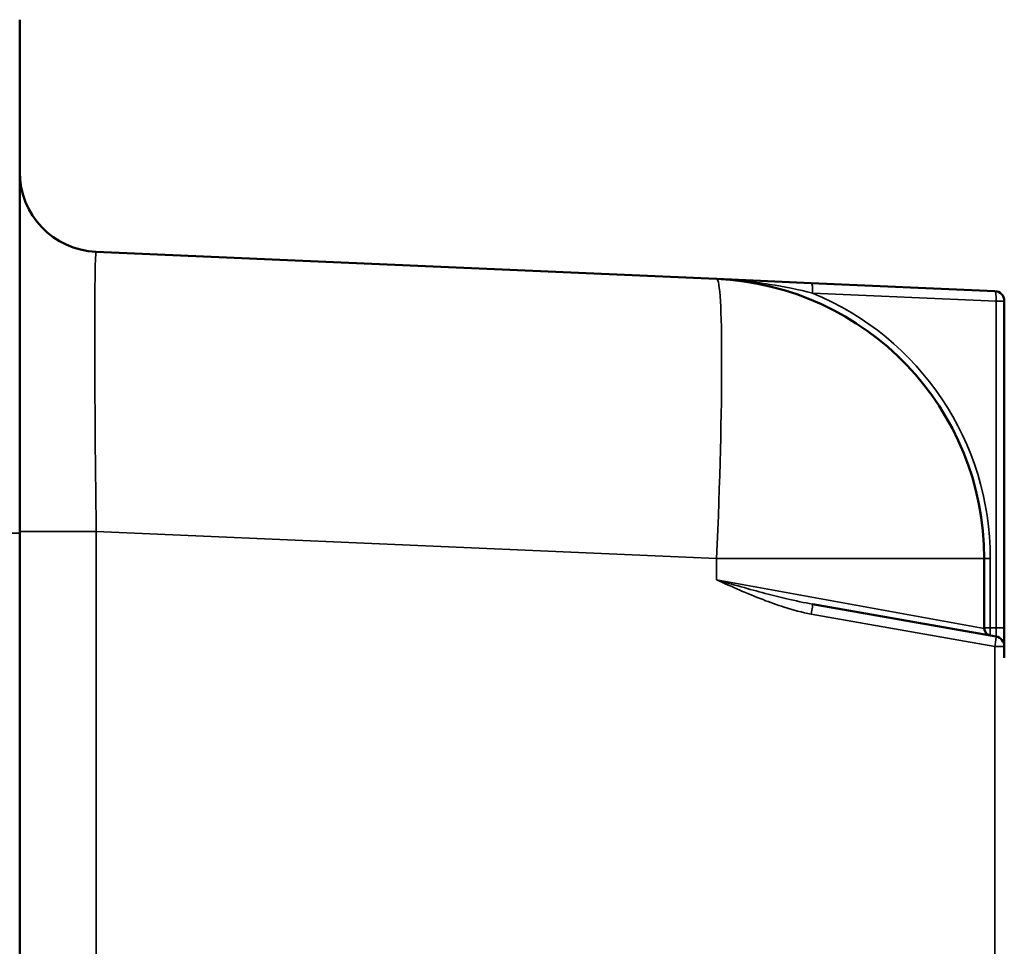
# Model space of a CAD drawing. Units: inches. Extents: x 0.6 to 87.4, y 0.6 to 67.4.
# Drawn here: x 49.4 to 55.6, y 34.6 to 40.4 of the extents above; entities that cross this region are included whole.
import ezdxf

# ---------------------------------------------------------------- set-up
doc = ezdxf.new("R2010")
doc.units = ezdxf.units.IN
doc.header["$LTSCALE"] = 4
doc.header["$MEASUREMENT"] = 0
doc.layers.add('Visible (ANSI)', color=7, linetype='Continuous', lineweight=50)
doc.layers.add('Visible Narrow (ANSI)', color=7, linetype='Continuous', lineweight=35)

msp = doc.modelspace()

# ---------------------------------------------------------------- linework, layer by layer
at = {"layer": 'Visible (ANSI)'}
for p, q in [((49.4269, 40.4255), (49.4269, 37.2139)), ((53.7845, 38.8037), (49.9051, 38.9731)), ((54.3761, 38.7778), (53.7856, 38.8036)), ((55.5234, 38.7278), (54.3761, 38.7778)), ((55.5831, 36.6202), (55.5831, 38.6653)), ((49.4269, 28.7139), (49.4269, 37.2139)), ((55.4581, 36.6179), (55.4581, 37.0553)), ((55.5315, 36.5668), (54.3842, 36.7691)), ((55.5831, 36.5052), (55.5831, 36.6202)), ((55.5831, 36.4339), (55.5831, 36.5052))]:
    msp.add_line(p, q, dxfattribs=at)
for centre, radius, start, end in [((49.9269, 39.4726), 0.5, 180, 267.5), ((53.7081, 37.0553), 1.75, 0, 87.5), ((55.5206, 38.6653), 0.0625, 0, 87.5), ((55.5036, 36.6179), 0.0455, 180, 260), ((55.5206, 36.5052), 0.0625, 0, 80)]:
    msp.add_arc(centre, radius, start, end, dxfattribs=at)
at = {"layer": 'Visible Narrow (ANSI)'}
for p, q in [((54.3842, 38.7154), (55.5315, 38.6653)), ((55.5831, 38.6653), (55.5315, 38.6653)), ((55.5315, 38.6653), (55.5315, 36.6202)), ((49.3661, 37.2139), (49.4269, 37.2139)), ((49.9051, 37.2247), (49.4269, 37.2247)), ((49.9051, 37.2247), (53.7845, 37.0553)), ((49.9051, 28.7031), (49.9051, 37.2247)), ((55.4581, 37.0553), (53.7845, 37.0553)), ((53.7845, 37.0553), (53.7845, 36.9206)), ((55.4957, 37.0553), (55.4581, 37.0553)), ((55.4957, 36.6202), (55.4957, 37.0553)), ((53.7845, 36.9206), (55.4581, 36.6179)), ((54.3761, 36.7075), (55.5234, 36.5052)), ((55.4957, 36.6202), (55.4581, 36.6202)), ((55.4957, 36.5731), (55.4957, 36.6202)), ((55.4957, 36.6202), (55.5315, 36.6202)), ((55.5315, 36.6202), (55.5315, 36.5668)), ((55.5831, 36.6202), (55.5315, 36.6202)), ((55.5831, 36.5052), (55.5234, 36.5052)), ((55.5234, 36.5052), (55.5234, 34.3601))]:
    msp.add_line(p, q, dxfattribs=at)
msp.add_arc((53.7002, 37.0553), 1.7955, 0, 67.60685, dxfattribs=at)
for centre, major_axis, ratio, start_param, end_param in [((49.9269, 37.2204), (-0.0218, 1.7526), 0.012412, 6.282488, 7.851382), ((53.7081, 37.0553), (0.0763, 1.7483), 0.043578, 4.714292, 6.283185), ((54.3734, 38.7154), (0.0027, 0.0624), 0.173488, 4.719963, 6.283185), ((55.5206, 38.6653), (0.0027, 0.0624), 0.173488, 4.719963, 6.283185), ((54.3734, 36.7075), (0.0109, 0.0616), 0.042958, 4.719963, 6.283185), ((55.5206, 36.5052), (0.0109, 0.0616), 0.042958, 4.719963, 6.283185)]:
    msp.add_ellipse(centre, major_axis=major_axis, ratio=ratio, start_param=start_param, end_param=end_param, dxfattribs=at)
msp.add_open_spline([(53.7856, 38.8036), (53.7852, 38.8036), (53.7848, 38.8037), (53.7845, 38.8037)], degree=3, dxfattribs=at)
for points, knots in [([(53.7845, 38.8037), (53.8403, 38.8012), (53.896, 38.7972), (54.0066, 38.7858), (54.0614, 38.7786), (54.2069, 38.7554), (54.297, 38.7368), (54.3842, 38.7154)], [-1.601997, -1.601997, -1.601997, -1.601997, -1.164109, -1.164109, -0.729308, -0.729308, 0, 0, 0, 0]), ([(54.3842, 36.7691), (54.3313, 36.7784), (54.2772, 36.7901), (54.1785, 36.8135), (54.1338, 36.8248), (54.0888, 36.8366), (54.0386, 36.8498), (53.9881, 36.8636), (53.8865, 36.8918), (53.8355, 36.9062), (53.7845, 36.9206)], [-1.598904, -1.598904, -1.598904, -1.598904, -1.156531, -1.156531, -0.797906, -0.797906, -0.797906, -0.397406, -0.397406, 0.003093, 0.003093, 0.003093, 0.003093]), ([(53.7845, 36.9206), (53.8324, 36.8993), (53.8804, 36.878), (53.9769, 36.8364), (54.0254, 36.8163), (54.0744, 36.7974), (54.1183, 36.7804), (54.1626, 36.7645), (54.2627, 36.7327), (54.319, 36.7176), (54.3761, 36.7075)], [-0.003093, -0.003093, -0.003093, -0.003093, 0.397406, 0.397406, 0.797906, 0.797906, 0.797906, 1.156531, 1.156531, 1.598904, 1.598904, 1.598904, 1.598904])]:
    msp.add_open_spline(points, degree=3, knots=knots, dxfattribs=at)

doc.saveas('drawing.dxf')
